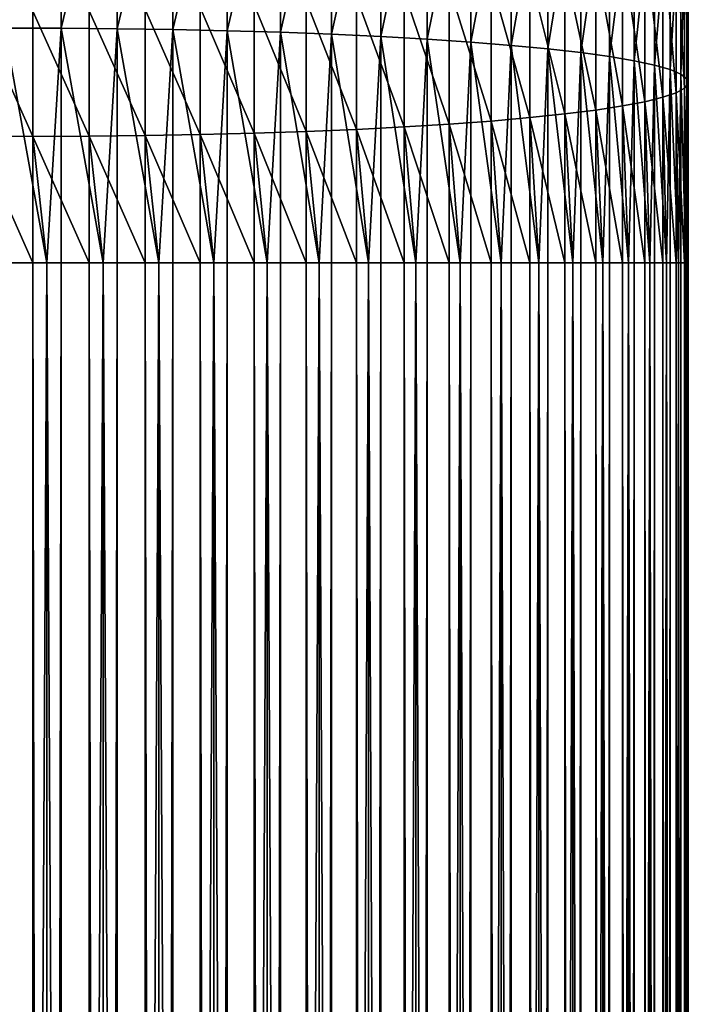
# Model space of a CAD drawing. Extents: x -22 to 78, y -211 to 22.
# Drawn here: x 0 to 10, y -47 to -31 of the extents above; entities that cross this region are included whole.
import ezdxf

# ---------------------------------------------------------------- set-up
doc = ezdxf.new("R2010")
doc.units = 0
doc.layers.add('L3', color=7, linetype='CONTINUOUS')

msp = doc.modelspace()

# ---------------------------------------------------------------- linework, layer by layer
at = {"layer": 'L3', "color": 7}
for points in [[(0.451733, -31.24344, 332.3349), (0.451733, -27.51255, 331.8698), (-0.451733, -31.24344, 332.3349)], [(-0.451733, -31.24344, 332.3349), (0.451733, -27.51255, 331.8698), (-0.451733, -27.51255, 331.8698)], [(0.451733, -31.24344, 332.3349), (1.351856, -27.52533, 331.7932), (0.451733, -27.51255, 331.8698)], [(1.351856, -31.24986, 332.2575), (1.351856, -27.52533, 331.7932), (0.451733, -31.24344, 332.3349)], [(1.351856, -31.24986, 332.2575), (2.24197, -27.5508, 331.6406), (1.351856, -27.52533, 331.7932)], [(2.24197, -31.26264, 332.1033), (2.24197, -27.5508, 331.6406), (1.351856, -31.24986, 332.2575)], [(2.24197, -31.26264, 332.1033), (3.115484, -27.58878, 331.413), (2.24197, -27.5508, 331.6406)], [(3.115484, -31.28169, 331.8734), (3.115484, -27.58878, 331.413), (2.24197, -31.26264, 332.1033)], [(3.115484, -31.28169, 331.8734), (3.965934, -27.63897, 331.1123), (3.115484, -27.58878, 331.413)], [(3.965934, -31.30687, 331.5695), (3.965934, -27.63897, 331.1123), (3.115484, -31.28169, 331.8734)], [(3.965934, -31.30687, 331.5695), (4.78702, -27.70101, 330.7405), (3.965934, -27.63897, 331.1123)], [(4.78702, -31.338, 331.1938), (4.78702, -27.70101, 330.7405), (3.965934, -31.30687, 331.5695)], [(4.78702, -31.338, 331.1938), (5.572665, -27.77443, 330.3005), (4.78702, -27.70101, 330.7405)], [(5.572665, -31.37483, 330.7492), (5.572665, -27.77443, 330.3005), (4.78702, -31.338, 331.1938)], [(5.572665, -31.37483, 330.7492), (6.317053, -27.8587, 329.7954), (5.572665, -27.77443, 330.3005)], [(6.317053, -31.41712, 330.239), (6.317053, -27.8587, 329.7954), (5.572665, -31.37483, 330.7492)], [(6.317053, -31.41712, 330.239), (7.01467, -27.9532, 329.2292), (6.317053, -27.8587, 329.7954)], [(7.01467, -31.46452, 329.6669), (7.01467, -27.9532, 329.2292), (6.317053, -31.41712, 330.239)], [(7.01467, -31.46452, 329.6669), (7.660354, -28.05721, 328.6059), (7.01467, -27.9532, 329.2292)], [(7.660354, -31.51671, 329.0371), (7.660354, -28.05721, 328.6059), (7.01467, -31.46452, 329.6669)], [(7.660354, -31.51671, 329.0371), (8.249324, -28.16997, 327.9301), (7.660354, -28.05721, 328.6059)], [(8.249324, -31.57328, 328.3543), (8.249324, -28.16997, 327.9301), (7.660354, -31.51671, 329.0371)], [(8.249324, -31.57328, 328.3543), (8.777218, -28.29066, 327.2069), (8.249324, -28.16997, 327.9301)], [(8.777218, -31.63383, 327.6236), (8.777218, -28.29066, 327.2069), (8.249324, -31.57328, 328.3543)], [(8.777218, -31.63383, 327.6236), (9.240128, -28.41836, 326.4416), (8.777218, -28.29066, 327.2069)], [(9.240128, -31.6979, 326.8504), (9.240128, -28.41836, 326.4416), (8.777218, -31.63383, 327.6236)], [(9.240128, -31.6979, 326.8504), (9.634628, -28.55214, 325.6399), (9.240128, -28.41836, 326.4416)], [(9.634628, -31.76502, 326.0404), (9.634628, -28.55214, 325.6399), (9.240128, -31.6979, 326.8504)], [(9.634628, -31.76502, 326.0404), (9.957797, -28.691, 324.8077), (9.634628, -28.55214, 325.6399)], [(9.957797, -31.83469, 325.1996), (9.957797, -28.691, 324.8077), (9.634628, -31.76502, 326.0404)], [(9.957797, -31.83469, 325.1996), (10.20724, -28.83393, 323.9512), (9.957797, -28.691, 324.8077)], [(10.20724, -31.9064, 324.3342), (10.20724, -28.83393, 323.9512), (9.957797, -31.83469, 325.1996)], [(10.20724, -31.9064, 324.3342), (10.38111, -28.97986, 323.0767), (10.20724, -28.83393, 323.9512)], [(10.38111, -31.97961, 323.4507), (10.38111, -28.97986, 323.0767), (10.20724, -31.9064, 324.3342)], [(10.38111, -31.97961, 323.4507), (10.47813, -29.1277, 322.1907), (10.38111, -28.97986, 323.0767)], [(10.47813, -32.05379, 322.5555), (10.47813, -29.1277, 322.1907), (10.38111, -31.97961, 323.4507)], [(10.47813, -32.05379, 322.5555), (10.49757, -29.27637, 321.2998), (10.47813, -29.1277, 322.1907)], [(10.49757, -32.12838, 321.6553), (10.43929, -29.42477, 320.4105), (10.49757, -29.27637, 321.2998)], [(10.49757, -32.12838, 321.6553), (10.49757, -29.27637, 321.2998), (10.47813, -32.05379, 322.5555)], [(10.43929, -32.20283, 320.7568), (10.30372, -29.57179, 319.5295), (10.43929, -29.42477, 320.4105)], [(10.43929, -32.20283, 320.7568), (10.43929, -29.42477, 320.4105), (10.49757, -32.12838, 321.6553)], [(10.30372, -32.27659, 319.8666), (10.09186, -29.71635, 318.6632), (10.30372, -29.57179, 319.5295)], [(10.30372, -32.27659, 319.8666), (10.30372, -29.57179, 319.5295), (10.43929, -32.20283, 320.7568)], [(10.09186, -32.34912, 318.9913), (9.805291, -29.85738, 317.818), (10.09186, -29.71635, 318.6632)], [(10.09186, -32.34912, 318.9913), (10.09186, -29.71635, 318.6632), (10.30372, -32.27659, 319.8666)], [(9.805291, -32.41988, 318.1375), (9.446125, -29.99383, 317.0003), (9.805291, -29.85738, 317.818)], [(9.805291, -32.41988, 318.1375), (9.805291, -29.85738, 317.818), (10.09186, -32.34912, 318.9913)], [(9.017021, -32.55399, 316.5189), (8.52116, -30.249, 315.4712), (9.017021, -30.12469, 316.2161)], [(9.446125, -32.48833, 317.3113), (9.017021, -30.12469, 316.2161), (9.446125, -29.99383, 317.0003)], [(9.017021, -32.55399, 316.5189), (9.017021, -30.12469, 316.2161), (9.446125, -32.48833, 317.3113)], [(9.446125, -32.48833, 317.3113), (9.446125, -29.99383, 317.0003), (9.805291, -32.41988, 318.1375)], [(8.52116, -32.61636, 315.7663), (7.962211, -30.36583, 314.7711), (8.52116, -30.249, 315.4712)], [(8.52116, -32.61636, 315.7663), (8.52116, -30.249, 315.4712), (9.017021, -32.55399, 316.5189)], [(7.962211, -32.67497, 315.0589), (7.344313, -30.47432, 314.1209), (7.962211, -30.36583, 314.7711)], [(7.962211, -32.67497, 315.0589), (7.962211, -30.36583, 314.7711), (8.52116, -32.61636, 315.7663)], [(6.672039, -32.77925, 313.8005), (5.950368, -30.66313, 312.9895), (6.672039, -30.57366, 313.5256)], [(7.344313, -32.72941, 314.402), (6.672039, -30.57366, 313.5256), (7.344313, -30.47432, 314.1209)], [(6.672039, -32.77925, 313.8005), (6.672039, -30.57366, 313.5256), (7.344313, -32.72941, 314.402)], [(7.344313, -32.72941, 314.402), (7.344313, -30.47432, 314.1209), (7.962211, -32.67497, 315.0589)], [(5.184643, -32.86373, 312.781), (4.380533, -30.80985, 312.1102), (5.184643, -30.74205, 312.5165)], [(5.950368, -32.82413, 313.2588), (5.184643, -30.74205, 312.5165), (5.950368, -30.66313, 312.9895)], [(5.184643, -32.86373, 312.781), (5.184643, -30.74205, 312.5165), (5.950368, -32.82413, 313.2588)], [(5.950368, -32.82413, 313.2588), (5.950368, -30.66313, 312.9895), (6.672039, -32.77925, 313.8005)], [(2.68121, -32.94806, 311.7632), (1.798578, -30.94189, 311.3189), (2.68121, -30.91014, 311.5092)], [(3.54399, -32.92592, 312.0304), (2.68121, -30.91014, 311.5092), (3.54399, -30.86601, 311.7736)], [(2.68121, -32.94806, 311.7632), (2.68121, -30.91014, 311.5092), (3.54399, -32.92592, 312.0304)], [(4.380533, -32.89774, 312.3705), (3.54399, -30.86601, 311.7736), (4.380533, -30.80985, 312.1102)], [(3.54399, -32.92592, 312.0304), (3.54399, -30.86601, 311.7736), (4.380533, -32.89774, 312.3705)], [(4.380533, -32.89774, 312.3705), (4.380533, -30.80985, 312.1102), (5.184643, -32.86373, 312.781)], [(0, -32.97681, 311.4163), (-0.90263, -32.97359, 311.455), (-0.90263, -30.96103, 311.2042)], [(0, -32.97681, 311.4163), (-0.90263, -30.96103, 311.2042), (0, -30.96743, 311.1658)], [(0.90263, -32.97359, 311.455), (0, -30.96743, 311.1658), (0.90263, -30.96103, 311.2042)], [(0, -32.97681, 311.4163), (0, -30.96743, 311.1658), (0.90263, -32.97359, 311.455)], [(1.798578, -32.96399, 311.571), (0.90263, -30.96103, 311.2042), (1.798578, -30.94189, 311.3189)], [(0.90263, -32.97359, 311.455), (0.90263, -30.96103, 311.2042), (1.798578, -32.96399, 311.571)], [(1.798578, -32.96399, 311.571), (1.798578, -30.94189, 311.3189), (2.68121, -32.94806, 311.7632)], [(0.225919, -35, 332.4976), (0.451733, -31.24344, 332.3349), (-0.451733, -31.24344, 332.3349)], [(0.225919, -35, 332.4976), (-0.451733, -31.24344, 332.3349), (-0.451733, -35, 332.4903)], [(0.451733, -35, 332.4903), (0.451733, -31.24344, 332.3349), (0.225919, -35, 332.4976)], [(1.127504, -35, 332.4393), (1.351856, -31.24986, 332.2575), (0.451733, -31.24344, 332.3349)], [(1.127504, -35, 332.4393), (0.451733, -31.24344, 332.3349), (0.451733, -35, 332.4903)], [(1.351856, -35, 332.4126), (1.351856, -31.24986, 332.2575), (1.127504, -35, 332.4393)], [(2.020742, -35, 332.3037), (2.24197, -31.26264, 332.1033), (1.351856, -31.24986, 332.2575)], [(2.020742, -35, 332.3037), (1.351856, -31.24986, 332.2575), (1.351856, -35, 332.4126)], [(2.24197, -35, 332.2579), (2.24197, -31.26264, 332.1033), (2.020742, -35, 332.3037)], [(2.899018, -35, 332.0919), (3.115484, -31.28169, 331.8734), (2.24197, -31.26264, 332.1033)], [(2.899018, -35, 332.0919), (2.24197, -31.26264, 332.1033), (2.24197, -35, 332.2579)], [(3.115484, -35, 332.0271), (3.115484, -31.28169, 331.8734), (2.899018, -35, 332.0919)], [(3.755831, -35, 331.8053), (3.965934, -31.30687, 331.5695), (3.115484, -31.28169, 331.8734)], [(3.755831, -35, 331.8053), (3.115484, -31.28169, 331.8734), (3.115484, -35, 332.0271)], [(3.965934, -35, 331.7222), (3.965934, -31.30687, 331.5695), (3.755831, -35, 331.8053)], [(4.584838, -35, 331.4461), (4.78702, -31.338, 331.1938), (3.965934, -31.30687, 331.5695)], [(4.584838, -35, 331.4461), (3.965934, -31.30687, 331.5695), (3.965934, -35, 331.7222)], [(4.78702, -35, 331.3453), (4.78702, -31.338, 331.1938), (4.584838, -35, 331.4461)], [(5.3799, -35, 331.017), (5.572665, -31.37483, 330.7492), (4.78702, -31.338, 331.1938)], [(5.3799, -35, 331.017), (4.78702, -31.338, 331.1938), (4.78702, -35, 331.3453)], [(5.572665, -35, 330.8992), (5.572665, -31.37483, 330.7492), (5.3799, -35, 331.017)], [(6.135131, -35, 330.5212), (6.317053, -31.41712, 330.239), (5.572665, -31.37483, 330.7492)], [(6.135131, -35, 330.5212), (5.572665, -31.37483, 330.7492), (5.572665, -35, 330.8992)], [(6.317053, -35, 330.3872), (6.317053, -31.41712, 330.239), (6.135131, -35, 330.5212)], [(6.84494, -35, 329.9622), (7.01467, -31.46452, 329.6669), (6.317053, -31.41712, 330.239)], [(6.84494, -35, 329.9622), (6.317053, -31.41712, 330.239), (6.317053, -35, 330.3872)], [(7.01467, -35, 329.8131), (7.01467, -31.46452, 329.6669), (6.84494, -35, 329.9622)], [(7.504071, -35, 329.3443), (7.660354, -31.51671, 329.0371), (7.01467, -31.46452, 329.6669)], [(7.504071, -35, 329.3443), (7.01467, -31.46452, 329.6669), (7.01467, -35, 329.8131)], [(7.660354, -35, 329.1812), (7.660354, -31.51671, 329.0371), (7.504071, -35, 329.3443)], [(8.107645, -35, 328.672), (8.249324, -31.57328, 328.3543), (7.660354, -31.51671, 329.0371)], [(8.107645, -35, 328.672), (7.660354, -31.51671, 329.0371), (7.660354, -35, 329.1812)], [(8.249324, -35, 328.496), (8.249324, -31.57328, 328.3543), (8.107645, -35, 328.672)], [(8.651191, -35, 327.9504), (8.777218, -31.63383, 327.6236), (8.249324, -31.57328, 328.3543)], [(8.651191, -35, 327.9504), (8.249324, -31.57328, 328.3543), (8.249324, -35, 328.496)], [(8.777218, -35, 327.7629), (8.777218, -31.63383, 327.6236), (8.651191, -35, 327.9504)], [(9.130688, -35, 327.1846), (9.240128, -31.6979, 326.8504), (8.777218, -31.63383, 327.6236)], [(9.130688, -35, 327.1846), (8.777218, -31.63383, 327.6236), (8.777218, -35, 327.7629)], [(9.240128, -35, 326.987), (9.240128, -31.6979, 326.8504), (9.130688, -35, 327.1846)], [(9.542585, -35, 326.3805), (9.634628, -31.76502, 326.0404), (9.240128, -31.6979, 326.8504)], [(9.542585, -35, 326.3805), (9.240128, -31.6979, 326.8504), (9.240128, -35, 326.987)], [(9.634628, -35, 326.1742), (9.634628, -31.76502, 326.0404), (9.542585, -35, 326.3805)], [(9.883832, -35, 325.544), (9.957797, -31.83469, 325.1996), (9.634628, -31.76502, 326.0404)], [(9.883832, -35, 325.544), (9.634628, -31.76502, 326.0404), (9.634628, -35, 326.1742)], [(9.957797, -35, 325.3305), (9.957797, -31.83469, 325.1996), (9.883832, -35, 325.544)], [(10.1519, -35, 324.6812), (10.20724, -31.9064, 324.3342), (9.957797, -31.83469, 325.1996)], [(10.1519, -35, 324.6812), (9.957797, -31.83469, 325.1996), (9.957797, -35, 325.3305)], [(10.20724, -35, 324.4622), (10.20724, -31.9064, 324.3342), (10.1519, -35, 324.6812)], [(10.34481, -35, 323.7986), (10.38111, -31.97961, 323.4507), (10.20724, -31.9064, 324.3342)], [(10.34481, -35, 323.7986), (10.20724, -31.9064, 324.3342), (10.20724, -35, 324.4622)], [(10.38111, -35, 323.5756), (10.38111, -31.97961, 323.4507), (10.34481, -35, 323.7986)], [(10.46113, -35, 322.9026), (10.47813, -32.05379, 322.5555), (10.38111, -31.97961, 323.4507)], [(10.46113, -35, 322.9026), (10.38111, -31.97961, 323.4507), (10.38111, -35, 323.5756)], [(10.49757, -35, 321.7741), (10.43929, -32.20283, 320.7568), (10.49757, -32.12838, 321.6553)], [(10.47813, -35, 322.6773), (10.47813, -32.05379, 322.5555), (10.46113, -35, 322.9026)], [(10.5, -35, 322), (10.49757, -32.12838, 321.6553), (10.47813, -32.05379, 322.5555)], [(10.5, -35, 322), (10.47813, -32.05379, 322.5555), (10.47813, -35, 322.6773)], [(10.49757, -35, 321.7741), (10.49757, -32.12838, 321.6553), (10.5, -35, 322)], [(9.805291, -32.41988, 318.1375), (10.09186, -32.34912, 318.9913), (10.09186, -35, 319.101)], [(10.30372, -32.27659, 319.8666), (10.30372, -35, 319.9793), (10.09186, -32.34912, 318.9913)], [(10.09186, -32.34912, 318.9913), (10.30372, -35, 319.9793), (10.1519, -35, 319.3188)], [(10.09186, -32.34912, 318.9913), (10.1519, -35, 319.3188), (10.09186, -35, 319.101)], [(10.43929, -32.20283, 320.7568), (10.43929, -35, 320.8725), (10.30372, -32.27659, 319.8666)], [(10.43929, -35, 320.8725), (10.34481, -35, 320.2014), (10.30372, -32.27659, 319.8666)], [(10.30372, -32.27659, 319.8666), (10.34481, -35, 320.2014), (10.30372, -35, 319.9793)], [(10.46113, -35, 321.0974), (10.43929, -35, 320.8725), (10.43929, -32.20283, 320.7568)], [(10.46113, -35, 321.0974), (10.43929, -32.20283, 320.7568), (10.49757, -35, 321.7741)], [(9.017021, -32.55399, 316.5189), (9.446125, -32.48833, 317.3113), (9.446125, -35, 317.4152)], [(9.805291, -32.41988, 318.1375), (9.805291, -35, 318.2442), (9.446125, -32.48833, 317.3113)], [(9.446125, -32.48833, 317.3113), (9.805291, -35, 318.2442), (9.542585, -35, 317.6195)], [(9.446125, -32.48833, 317.3113), (9.542585, -35, 317.6195), (9.446125, -35, 317.4152)], [(10.09186, -35, 319.101), (9.883832, -35, 318.456), (9.805291, -32.41988, 318.1375)], [(9.805291, -32.41988, 318.1375), (9.883832, -35, 318.456), (9.805291, -35, 318.2442)], [(7.962211, -32.67497, 315.0589), (8.52116, -32.61636, 315.7663), (8.52116, -35, 315.8649)], [(9.017021, -32.55399, 316.5189), (9.017021, -35, 316.6201), (8.52116, -32.61636, 315.7663)], [(8.52116, -32.61636, 315.7663), (9.017021, -35, 316.6201), (8.651191, -35, 316.0496)], [(8.52116, -32.61636, 315.7663), (8.651191, -35, 316.0496), (8.52116, -35, 315.8649)], [(9.446125, -35, 317.4152), (9.130688, -35, 316.8154), (9.017021, -32.55399, 316.5189)], [(9.017021, -32.55399, 316.5189), (9.130688, -35, 316.8154), (9.017021, -35, 316.6201)], [(5.184643, -32.86373, 312.781), (5.950368, -32.82413, 313.2588), (5.950368, -35, 313.3488)], [(6.672039, -32.77925, 313.8005), (6.672039, -35, 313.8924), (5.950368, -32.82413, 313.2588)], [(5.950368, -32.82413, 313.2588), (6.672039, -35, 313.8924), (6.135131, -35, 313.4788)], [(5.950368, -32.82413, 313.2588), (6.135131, -35, 313.4788), (5.950368, -35, 313.3488)], [(6.672039, -32.77925, 313.8005), (7.344313, -32.72941, 314.402), (7.344313, -35, 314.4959)], [(7.344313, -35, 314.4959), (6.84494, -35, 314.0378), (6.672039, -32.77925, 313.8005)], [(6.672039, -32.77925, 313.8005), (6.84494, -35, 314.0378), (6.672039, -35, 313.8924)], [(7.962211, -32.67497, 315.0589), (7.962211, -35, 315.1551), (7.344313, -32.72941, 314.402)], [(7.344313, -32.72941, 314.402), (7.962211, -35, 315.1551), (7.504071, -35, 314.6557)], [(7.344313, -32.72941, 314.402), (7.504071, -35, 314.6557), (7.344313, -35, 314.4959)], [(8.52116, -35, 315.8649), (8.107645, -35, 315.328), (7.962211, -32.67497, 315.0589)], [(7.962211, -32.67497, 315.0589), (8.107645, -35, 315.328), (7.962211, -35, 315.1551)], [(0, -35, 311.5), (-0.677339, -35, 311.5219), (-0.90263, -32.97359, 311.455)], [(0, -35, 311.5), (-0.90263, -32.97359, 311.455), (0, -32.97681, 311.4163)], [(0.90263, -32.97359, 311.455), (0.90263, -35, 311.5389), (0, -32.97681, 311.4163)], [(0, -32.97681, 311.4163), (0.90263, -35, 311.5389), (0.225919, -35, 311.5024)], [(0, -32.97681, 311.4163), (0.225919, -35, 311.5024), (0, -35, 311.5)], [(1.798578, -32.96399, 311.571), (1.798578, -35, 311.6552), (0.90263, -32.97359, 311.455)], [(0.90263, -32.97359, 311.455), (1.798578, -35, 311.6552), (1.127504, -35, 311.5607)], [(0.90263, -32.97359, 311.455), (1.127504, -35, 311.5607), (0.90263, -35, 311.5389)], [(1.798578, -32.96399, 311.571), (2.68121, -32.94806, 311.7632), (2.68121, -35, 311.8481)], [(2.68121, -35, 311.8481), (2.020742, -35, 311.6963), (1.798578, -32.96399, 311.571)], [(1.798578, -32.96399, 311.571), (2.020742, -35, 311.6963), (1.798578, -35, 311.6552)], [(3.54399, -32.92592, 312.0304), (3.54399, -35, 312.1162), (2.68121, -32.94806, 311.7632)], [(2.68121, -32.94806, 311.7632), (3.54399, -35, 312.1162), (2.899018, -35, 311.9081)], [(2.68121, -32.94806, 311.7632), (2.899018, -35, 311.9081), (2.68121, -35, 311.8481)], [(3.54399, -32.92592, 312.0304), (4.380533, -32.89774, 312.3705), (4.380533, -35, 312.4574)], [(4.380533, -35, 312.4574), (3.755831, -35, 312.1947), (3.54399, -32.92592, 312.0304)], [(3.54399, -32.92592, 312.0304), (3.755831, -35, 312.1947), (3.54399, -35, 312.1162)], [(5.184643, -32.86373, 312.781), (5.184643, -35, 312.8693), (4.380533, -32.89774, 312.3705)], [(4.380533, -32.89774, 312.3705), (5.184643, -35, 312.8693), (4.584838, -35, 312.5539)], [(4.380533, -32.89774, 312.3705), (4.584838, -35, 312.5539), (4.380533, -35, 312.4574)], [(5.950368, -35, 313.3488), (5.3799, -35, 312.983), (5.184643, -32.86373, 312.781)], [(5.184643, -32.86373, 312.781), (5.3799, -35, 312.983), (5.184643, -35, 312.8693)], [(-0.677339, -164, 311.5219), (-0.677339, -35, 311.5219), (0, -164, 311.5)], [(0, -164, 311.5), (-0.677339, -35, 311.5219), (0, -35, 311.5)], [(0.225919, -164, 332.4976), (0.225919, -35, 332.4976), (-0.451733, -164, 332.4903)], [(-0.451733, -164, 332.4903), (0.225919, -35, 332.4976), (-0.451733, -35, 332.4903)], [(0, -164, 311.5), (0, -35, 311.5), (0.225919, -164, 311.5024)], [(0.225919, -164, 311.5024), (0, -35, 311.5), (0.225919, -35, 311.5024)], [(0.451733, -164, 332.4903), (0.451733, -35, 332.4903), (0.225919, -164, 332.4976)], [(0.225919, -164, 332.4976), (0.451733, -35, 332.4903), (0.225919, -35, 332.4976)], [(0.225919, -164, 311.5024), (0.225919, -35, 311.5024), (0.90263, -164, 311.5389)], [(0.90263, -164, 311.5389), (0.225919, -35, 311.5024), (0.90263, -35, 311.5389)], [(1.127504, -164, 332.4393), (1.127504, -35, 332.4393), (0.451733, -164, 332.4903)], [(0.451733, -164, 332.4903), (1.127504, -35, 332.4393), (0.451733, -35, 332.4903)], [(0.90263, -164, 311.5389), (0.90263, -35, 311.5389), (1.127504, -164, 311.5607)], [(1.127504, -164, 311.5607), (0.90263, -35, 311.5389), (1.127504, -35, 311.5607)], [(1.351856, -164, 332.4126), (1.351856, -35, 332.4126), (1.127504, -164, 332.4393)], [(1.127504, -164, 332.4393), (1.351856, -35, 332.4126), (1.127504, -35, 332.4393)], [(1.127504, -164, 311.5607), (1.127504, -35, 311.5607), (1.798578, -164, 311.6552)], [(1.798578, -164, 311.6552), (1.127504, -35, 311.5607), (1.798578, -35, 311.6552)], [(2.020742, -164, 332.3037), (2.020742, -35, 332.3037), (1.351856, -164, 332.4126)], [(1.351856, -164, 332.4126), (2.020742, -35, 332.3037), (1.351856, -35, 332.4126)], [(1.798578, -164, 311.6552), (1.798578, -35, 311.6552), (2.020742, -164, 311.6963)], [(2.020742, -164, 311.6963), (1.798578, -35, 311.6552), (2.020742, -35, 311.6963)], [(2.24197, -164, 332.2579), (2.24197, -35, 332.2579), (2.020742, -164, 332.3037)], [(2.020742, -164, 332.3037), (2.24197, -35, 332.2579), (2.020742, -35, 332.3037)], [(2.020742, -164, 311.6963), (2.020742, -35, 311.6963), (2.68121, -164, 311.8481)], [(2.68121, -164, 311.8481), (2.020742, -35, 311.6963), (2.68121, -35, 311.8481)], [(2.899018, -164, 332.0919), (2.899018, -35, 332.0919), (2.24197, -164, 332.2579)], [(2.24197, -164, 332.2579), (2.899018, -35, 332.0919), (2.24197, -35, 332.2579)], [(2.68121, -164, 311.8481), (2.68121, -35, 311.8481), (2.899018, -164, 311.9081)], [(2.899018, -164, 311.9081), (2.68121, -35, 311.8481), (2.899018, -35, 311.9081)], [(3.115484, -164, 332.0271), (3.115484, -35, 332.0271), (2.899018, -164, 332.0919)], [(2.899018, -164, 332.0919), (3.115484, -35, 332.0271), (2.899018, -35, 332.0919)], [(2.899018, -164, 311.9081), (2.899018, -35, 311.9081), (3.54399, -164, 312.1162)], [(3.54399, -164, 312.1162), (2.899018, -35, 311.9081), (3.54399, -35, 312.1162)], [(3.755831, -164, 331.8053), (3.755831, -35, 331.8053), (3.115484, -164, 332.0271)], [(3.115484, -164, 332.0271), (3.755831, -35, 331.8053), (3.115484, -35, 332.0271)], [(3.54399, -164, 312.1162), (3.54399, -35, 312.1162), (3.755831, -164, 312.1947)], [(3.755831, -164, 312.1947), (3.54399, -35, 312.1162), (3.755831, -35, 312.1947)], [(3.965934, -164, 331.7222), (3.965934, -35, 331.7222), (3.755831, -164, 331.8053)], [(3.755831, -164, 331.8053), (3.965934, -35, 331.7222), (3.755831, -35, 331.8053)], [(3.755831, -164, 312.1947), (3.755831, -35, 312.1947), (4.380533, -164, 312.4574)], [(4.380533, -164, 312.4574), (3.755831, -35, 312.1947), (4.380533, -35, 312.4574)], [(4.584838, -164, 331.4461), (4.584838, -35, 331.4461), (3.965934, -164, 331.7222)], [(3.965934, -164, 331.7222), (4.584838, -35, 331.4461), (3.965934, -35, 331.7222)], [(4.380533, -164, 312.4574), (4.380533, -35, 312.4574), (4.584838, -164, 312.5539)], [(4.584838, -164, 312.5539), (4.380533, -35, 312.4574), (4.584838, -35, 312.5539)], [(4.78702, -164, 331.3453), (4.78702, -35, 331.3453), (4.584838, -164, 331.4461)], [(4.584838, -164, 331.4461), (4.78702, -35, 331.3453), (4.584838, -35, 331.4461)], [(4.584838, -164, 312.5539), (4.584838, -35, 312.5539), (5.184643, -164, 312.8693)], [(5.184643, -164, 312.8693), (4.584838, -35, 312.5539), (5.184643, -35, 312.8693)], [(5.3799, -164, 331.017), (5.3799, -35, 331.017), (4.78702, -164, 331.3453)], [(4.78702, -164, 331.3453), (5.3799, -35, 331.017), (4.78702, -35, 331.3453)], [(5.184643, -164, 312.8693), (5.184643, -35, 312.8693), (5.3799, -164, 312.983)], [(5.3799, -164, 312.983), (5.184643, -35, 312.8693), (5.3799, -35, 312.983)], [(5.572665, -164, 330.8992), (5.572665, -35, 330.8992), (5.3799, -164, 331.017)], [(5.3799, -164, 331.017), (5.572665, -35, 330.8992), (5.3799, -35, 331.017)], [(5.3799, -164, 312.983), (5.3799, -35, 312.983), (5.950368, -164, 313.3488)], [(5.950368, -164, 313.3488), (5.3799, -35, 312.983), (5.950368, -35, 313.3488)], [(6.135131, -164, 330.5212), (6.135131, -35, 330.5212), (5.572665, -164, 330.8992)], [(5.572665, -164, 330.8992), (6.135131, -35, 330.5212), (5.572665, -35, 330.8992)], [(5.950368, -164, 313.3488), (5.950368, -35, 313.3488), (6.135131, -164, 313.4788)], [(6.135131, -164, 313.4788), (5.950368, -35, 313.3488), (6.135131, -35, 313.4788)], [(6.317053, -164, 330.3872), (6.317053, -35, 330.3872), (6.135131, -164, 330.5212)], [(6.135131, -164, 330.5212), (6.317053, -35, 330.3872), (6.135131, -35, 330.5212)], [(6.135131, -164, 313.4788), (6.135131, -35, 313.4788), (6.672039, -164, 313.8924)], [(6.672039, -164, 313.8924), (6.135131, -35, 313.4788), (6.672039, -35, 313.8924)], [(6.84494, -164, 329.9622), (6.84494, -35, 329.9622), (6.317053, -164, 330.3872)], [(6.317053, -164, 330.3872), (6.84494, -35, 329.9622), (6.317053, -35, 330.3872)], [(6.672039, -164, 313.8924), (6.672039, -35, 313.8924), (6.84494, -164, 314.0378)], [(6.84494, -164, 314.0378), (6.672039, -35, 313.8924), (6.84494, -35, 314.0378)], [(7.01467, -164, 329.8131), (7.01467, -35, 329.8131), (6.84494, -164, 329.9622)], [(6.84494, -164, 329.9622), (7.01467, -35, 329.8131), (6.84494, -35, 329.9622)], [(6.84494, -164, 314.0378), (6.84494, -35, 314.0378), (7.344313, -164, 314.4959)], [(7.344313, -164, 314.4959), (6.84494, -35, 314.0378), (7.344313, -35, 314.4959)], [(7.01467, -35, 329.8131), (7.01467, -164, 329.8131), (7.504071, -35, 329.3443)], [(7.504071, -35, 329.3443), (7.01467, -164, 329.8131), (7.504071, -164, 329.3443)], [(7.344313, -164, 314.4959), (7.344313, -35, 314.4959), (7.504071, -164, 314.6557)], [(7.504071, -164, 314.6557), (7.344313, -35, 314.4959), (7.504071, -35, 314.6557)], [(7.504071, -35, 329.3443), (7.504071, -164, 329.3443), (7.660354, -35, 329.1812)], [(7.660354, -35, 329.1812), (7.504071, -164, 329.3443), (7.660354, -164, 329.1812)], [(7.504071, -164, 314.6557), (7.504071, -35, 314.6557), (7.962211, -164, 315.1551)], [(7.962211, -164, 315.1551), (7.504071, -35, 314.6557), (7.962211, -35, 315.1551)], [(7.660354, -35, 329.1812), (7.660354, -164, 329.1812), (8.107645, -35, 328.672)], [(8.107645, -35, 328.672), (7.660354, -164, 329.1812), (8.107645, -164, 328.672)], [(7.962211, -164, 315.1551), (7.962211, -35, 315.1551), (8.107645, -164, 315.328)], [(8.107645, -164, 315.328), (7.962211, -35, 315.1551), (8.107645, -35, 315.328)], [(8.107645, -35, 328.672), (8.107645, -164, 328.672), (8.249324, -35, 328.496)], [(8.249324, -35, 328.496), (8.107645, -164, 328.672), (8.249324, -164, 328.496)], [(8.107645, -164, 315.328), (8.107645, -35, 315.328), (8.52116, -164, 315.8649)], [(8.52116, -164, 315.8649), (8.107645, -35, 315.328), (8.52116, -35, 315.8649)], [(8.249324, -35, 328.496), (8.249324, -164, 328.496), (8.651191, -35, 327.9504)], [(8.651191, -35, 327.9504), (8.249324, -164, 328.496), (8.651191, -164, 327.9504)], [(8.52116, -164, 315.8649), (8.52116, -35, 315.8649), (8.651191, -164, 316.0496)], [(8.651191, -164, 316.0496), (8.52116, -35, 315.8649), (8.651191, -35, 316.0496)], [(8.651191, -35, 327.9504), (8.651191, -164, 327.9504), (8.777218, -35, 327.7629)], [(8.777218, -35, 327.7629), (8.651191, -164, 327.9504), (8.777218, -164, 327.7629)], [(8.651191, -164, 316.0496), (8.651191, -35, 316.0496), (9.017021, -164, 316.6201)], [(9.017021, -164, 316.6201), (8.651191, -35, 316.0496), (9.017021, -35, 316.6201)], [(8.777218, -35, 327.7629), (8.777218, -164, 327.7629), (9.130688, -35, 327.1846)], [(9.130688, -35, 327.1846), (8.777218, -164, 327.7629), (9.130688, -164, 327.1846)], [(9.017021, -164, 316.6201), (9.017021, -35, 316.6201), (9.130688, -164, 316.8154)], [(9.130688, -164, 316.8154), (9.017021, -35, 316.6201), (9.130688, -35, 316.8154)], [(9.130688, -35, 327.1846), (9.130688, -164, 327.1846), (9.240128, -35, 326.987)], [(9.240128, -35, 326.987), (9.130688, -164, 327.1846), (9.240128, -164, 326.987)], [(9.130688, -164, 316.8154), (9.130688, -35, 316.8154), (9.446125, -164, 317.4152)], [(9.446125, -164, 317.4152), (9.130688, -35, 316.8154), (9.446125, -35, 317.4152)], [(9.240128, -35, 326.987), (9.240128, -164, 326.987), (9.542585, -35, 326.3805)], [(9.542585, -35, 326.3805), (9.240128, -164, 326.987), (9.542585, -164, 326.3805)], [(9.446125, -164, 317.4152), (9.446125, -35, 317.4152), (9.542585, -164, 317.6195)], [(9.542585, -164, 317.6195), (9.446125, -35, 317.4152), (9.542585, -35, 317.6195)], [(9.542585, -35, 326.3805), (9.542585, -164, 326.3805), (9.634628, -35, 326.1742)], [(9.634628, -35, 326.1742), (9.542585, -164, 326.3805), (9.634628, -164, 326.1742)], [(9.542585, -164, 317.6195), (9.542585, -35, 317.6195), (9.805291, -164, 318.2442)], [(9.805291, -164, 318.2442), (9.542585, -35, 317.6195), (9.805291, -35, 318.2442)], [(9.634628, -35, 326.1742), (9.634628, -164, 326.1742), (9.883832, -35, 325.544)], [(9.883832, -35, 325.544), (9.634628, -164, 326.1742), (9.883832, -164, 325.544)], [(9.805291, -164, 318.2442), (9.805291, -35, 318.2442), (9.883832, -164, 318.456)], [(9.883832, -164, 318.456), (9.805291, -35, 318.2442), (9.883832, -35, 318.456)], [(9.883832, -35, 325.544), (9.883832, -164, 325.544), (9.957797, -35, 325.3305)], [(9.957797, -35, 325.3305), (9.883832, -164, 325.544), (9.957797, -164, 325.3305)], [(9.883832, -164, 318.456), (9.883832, -35, 318.456), (10.09186, -164, 319.101)], [(10.09186, -164, 319.101), (9.883832, -35, 318.456), (10.09186, -35, 319.101)], [(9.957797, -35, 325.3305), (9.957797, -164, 325.3305), (10.1519, -35, 324.6812)], [(10.1519, -35, 324.6812), (9.957797, -164, 325.3305), (10.1519, -164, 324.6812)], [(10.09186, -164, 319.101), (10.09186, -35, 319.101), (10.1519, -164, 319.3188)], [(10.1519, -164, 319.3188), (10.09186, -35, 319.101), (10.1519, -35, 319.3188)], [(10.1519, -35, 324.6812), (10.1519, -164, 324.6812), (10.20724, -35, 324.4622)], [(10.20724, -35, 324.4622), (10.1519, -164, 324.6812), (10.20724, -164, 324.4622)], [(10.1519, -164, 319.3188), (10.1519, -35, 319.3188), (10.30372, -164, 319.9793)], [(10.30372, -164, 319.9793), (10.1519, -35, 319.3188), (10.30372, -35, 319.9793)], [(10.20724, -35, 324.4622), (10.20724, -164, 324.4622), (10.34481, -35, 323.7986)], [(10.34481, -35, 323.7986), (10.20724, -164, 324.4622), (10.34481, -164, 323.7986)], [(10.30372, -164, 319.9793), (10.30372, -35, 319.9793), (10.34481, -164, 320.2014)], [(10.34481, -164, 320.2014), (10.30372, -35, 319.9793), (10.34481, -35, 320.2014)], [(10.34481, -35, 323.7986), (10.34481, -164, 323.7986), (10.38111, -35, 323.5756)], [(10.38111, -35, 323.5756), (10.34481, -164, 323.7986), (10.38111, -164, 323.5756)], [(10.34481, -164, 320.2014), (10.34481, -35, 320.2014), (10.43929, -164, 320.8725)], [(10.43929, -164, 320.8725), (10.34481, -35, 320.2014), (10.43929, -35, 320.8725)], [(10.38111, -35, 323.5756), (10.38111, -164, 323.5756), (10.46113, -35, 322.9026)], [(10.46113, -35, 322.9026), (10.38111, -164, 323.5756), (10.46113, -164, 322.9026)], [(10.43929, -164, 320.8725), (10.43929, -35, 320.8725), (10.46113, -164, 321.0974)], [(10.46113, -164, 321.0974), (10.43929, -35, 320.8725), (10.46113, -35, 321.0974)], [(10.46113, -35, 322.9026), (10.46113, -164, 322.9026), (10.47813, -35, 322.6773)], [(10.47813, -35, 322.6773), (10.46113, -164, 322.9026), (10.47813, -164, 322.6773)], [(10.46113, -164, 321.0974), (10.46113, -35, 321.0974), (10.49757, -164, 321.7741)], [(10.49757, -164, 321.7741), (10.46113, -35, 321.0974), (10.49757, -35, 321.7741)], [(10.5, -164, 322), (10.5, -35, 322), (10.47813, -164, 322.6773)], [(10.47813, -164, 322.6773), (10.5, -35, 322), (10.47813, -35, 322.6773)], [(10.49757, -164, 321.7741), (10.49757, -35, 321.7741), (10.5, -164, 322)], [(10.5, -164, 322), (10.49757, -35, 321.7741), (10.5, -35, 322)]]:
    msp.add_3dface(points, dxfattribs=at)

doc.saveas('drawing.dxf')
